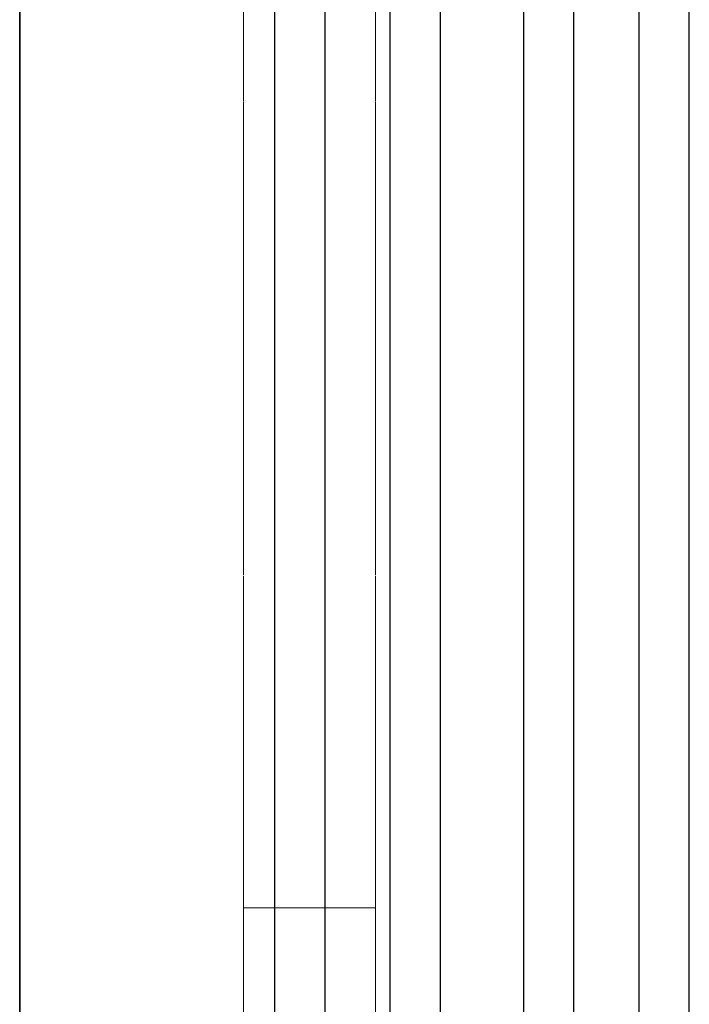
# Model space of a CAD drawing. Extents: x 12925 to 14427, y 119 to 2380.
# Drawn here: x 13984 to 14003, y 1543 to 1571 of the extents above; entities that cross this region are included whole.
import ezdxf

# ---------------------------------------------------------------- set-up
doc = ezdxf.new("R2010")
doc.units = 0
doc.header["$LTSCALE"] = 7
doc.header["$MEASUREMENT"] = 0
doc.linetypes.add('HIDDEN', pattern=[1.905, 1.27, -0.635])
doc.layers.get('0').update_dxf_attribs({"linetype": 'CONTINUOUS'})
doc.layers.add('DUENN-18', color=94, linetype='CONTINUOUS')

msp = doc.modelspace()

# ---------------------------------------------------------------- linework, layer by layer
at = {"color": 7, "linetype": 'Continuous', "lineweight": 35}
msp.add_line((13984.016, 1288.221), (13984.016, 1768.221), dxfattribs=at)
at = {"color": 7, "linetype": 'HIDDEN', "lineweight": 18}
for p, q in [((13984.016, 1288.221), (13984.016, 1768.221)), ((13984.016, 1648.221), (13984.016, 1334.221)), ((13984.016, 1538.221), (13984.016, 1648.221)), ((13990.31, 1341.542), (13990.31, 1648.221)), ((13990.31, 1648.221), (13990.31, 1341.542)), ((13990.31, 1545.542), (13990.31, 1648.221)), ((13990.31, 1648.221), (13990.31, 1545.542)), ((13990.31, 1648.221), (13990.31, 1341.542)), ((13990.31, 1341.542), (13990.31, 1648.221)), ((13994.016, 1341.542), (13994.016, 1648.221)), ((13994.016, 1648.221), (13994.016, 1545.542)), ((13994.016, 1545.542), (13994.016, 1648.221)), ((13994.016, 1341.542), (13994.016, 1648.221)), ((13994.016, 1648.221), (13994.016, 1341.542)), ((13990.31, 1545.542), (13990.31, 1542.829)), ((13994.016, 1545.542), (13990.31, 1545.542)), ((13990.31, 1545.542), (13994.016, 1545.542))]:
    msp.add_line(p, q, dxfattribs=at)
for points, knots in [([(13990.31, 1542.829), (13990.31, 1542.829), (13990.31, 1542.829), (13990.31, 1542.829), (13990.31, 1543.733), (13990.31, 1544.638), (13990.31, 1545.542)], [-0.000000059, -0.000000059, -0.000000059, -0.000000059, 0, 0, 0, 0.002712852, 0.002712852, 0.002712852, 0.002712852]), ([(13994.016, 1545.542), (13994.016, 1545.059), (13994.016, 1544.334), (13994.016, 1543.609), (13994.016, 1543.126), (13994.016, 1542.884), (13994.016, 1542.16), (13994.016, 1541.678), (13994.016, 1540.717), (13994.016, 1540.242), (13994.016, 1538.855), (13994.016, 1537.971), (13994.016, 1536.702), (13994.016, 1536.293), (13994.016, 1535.514), (13994.016, 1535.142), (13994.016, 1534.432), (13994.016, 1534.094), (13994.016, 1533.454), (13994.016, 1533.15), (13994.016, 1532.311), (13994.016, 1531.841), (13994.016, 1531.266), (13994.016, 1531.095), (13994.016, 1530.803), (13994.016, 1530.682), (13994.016, 1530.391), (13994.016, 1530.292), (13994.016, 1530.292)], [0, 0, 0, 0, 0.0625, 0.09375, 0.09375, 0.125, 0.125, 0.1875, 0.1875, 0.25, 0.25, 0.375, 0.375, 0.4375, 0.4375, 0.5, 0.5, 0.5625, 0.5625, 0.625, 0.625, 0.75, 0.75, 0.8125, 0.8125, 0.875, 0.875, 1, 1, 1, 1]), ([(13994.016, 1530.292), (13994.016, 1530.292), (13994.016, 1530.391), (13994.016, 1530.682), (13994.016, 1530.803), (13994.016, 1531.094), (13994.016, 1531.266), (13994.016, 1531.843), (13994.016, 1532.314), (13994.016, 1533.155), (13994.016, 1533.459), (13994.016, 1534.101), (13994.016, 1534.44), (13994.016, 1535.153), (13994.016, 1535.527), (13994.016, 1536.313), (13994.016, 1536.725), (13994.016, 1537.987), (13994.016, 1538.874), (13994.016, 1540.042), (13994.016, 1540.279), (13994.016, 1540.753), (13994.016, 1540.991), (13994.016, 1541.705), (13994.016, 1542.182), (13994.016, 1542.902), (13994.016, 1543.142), (13994.016, 1543.622), (13994.016, 1544.342), (13994.016, 1545.062), (13994.016, 1545.542)], [0, 0, 0, 0, 0.125, 0.125, 0.1875, 0.1875, 0.25, 0.25, 0.375, 0.375, 0.4375, 0.4375, 0.5, 0.5, 0.5625, 0.5625, 0.625, 0.625, 0.75, 0.75, 0.78125, 0.78125, 0.8125, 0.8125, 0.875, 0.875, 0.90625, 0.90625, 0.9375, 1, 1, 1, 1])]:
    msp.add_open_spline(points, degree=3, knots=knots, dxfattribs=at)
at = {"layer": 'DUENN-18', "linetype": 'Continuous'}
for p, q in [((13991.187, 1363.221), (13991.187, 1638.221)), ((13992.602, 1363.221), (13992.602, 1638.221)), ((13994.43, 1363.221), (13994.43, 1638.221)), ((13995.844, 1363.221), (13995.844, 1638.221)), ((13998.187, 1363.221), (13998.187, 1638.221)), ((13999.602, 1363.221), (13999.602, 1638.221)), ((14001.43, 1363.221), (14001.43, 1638.221)), ((14002.844, 1363.221), (14002.844, 1638.221))]:
    msp.add_line(p, q, dxfattribs=at)

doc.saveas('drawing.dxf')
